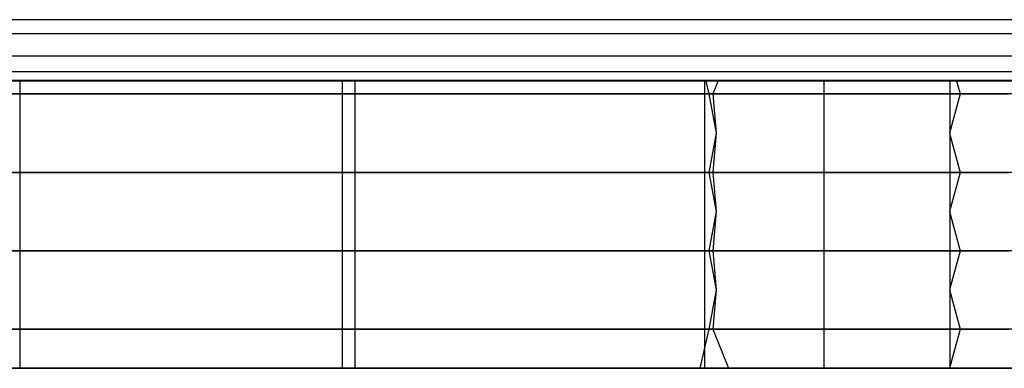
# Model space of a CAD drawing. Units: millimetres. Extents: x 1738 to 9253, y -105 to 2865.
# Drawn here: x 2689 to 2689, y 1807 to 1807 of the extents above; entities that cross this region are included whole.
import ezdxf

# ---------------------------------------------------------------- set-up
doc = ezdxf.new("R2010")
doc.units = ezdxf.units.MM

msp = doc.modelspace()

# ---------------------------------------------------------------- linework, layer by layer
for p, q in [((2707.11785, 1806.89454), (2686.46244, 1806.89454)), ((2687.28866, 1806.88135), (2705.46542, 1806.88135)), ((2705.46542, 1806.85952), (2687.28866, 1806.85952)), ((2705.46542, 1806.84452), (2687.28866, 1806.84452)), ((2673.10703, 1806.83596), (2705.10859, 1806.83596)), ((2686.4626, 1806.83596), (2707.11775, 1806.83596)), ((2687.28866, 1806.8369), (2707.11775, 1806.83596)), ((2688.54405, 1806.8369), (2688.54405, 1806.82346)), ((2688.85286, 1806.8369), (2688.85286, 1806.56096)), ((2688.85286, 1806.8369), (2688.85286, 1806.56096)), ((2688.86498, 1806.8369), (2688.86498, 1806.78596)), ((2689.19988, 1806.8369), (2689.19988, 1806.56096)), ((2689.19988, 1806.8369), (2689.19988, 1806.56096)), ((2689.201, 1806.8369), (2689.20417, 1806.82346)), ((2689.2133, 1806.8369), (2689.2079, 1806.82346)), ((2689.31412, 1806.8369), (2689.31412, 1806.56096)), ((2689.31412, 1806.8369), (2689.31412, 1806.56096)), ((2689.43473, 1806.8369), (2689.43473, 1806.56096)), ((2689.43473, 1806.8369), (2689.43473, 1806.56096)), ((2689.441, 1806.8369), (2689.4446, 1806.82346)), ((2688.56762, 1806.82346), (2688.47985, 1806.82346)), ((2688.4813, 1806.82346), (2688.5999, 1806.82346)), ((2688.486, 1806.82346), (2688.57379, 1806.82346)), ((2688.66275, 1806.82346), (2688.54405, 1806.82346)), ((2688.54405, 1806.82346), (2688.54405, 1806.74846)), ((2688.65526, 1806.82346), (2688.56762, 1806.82346)), ((2688.57379, 1806.82346), (2688.66138, 1806.82346)), ((2688.5999, 1806.82346), (2688.71827, 1806.82346)), ((2688.74207, 1806.82346), (2688.65526, 1806.82346)), ((2688.66138, 1806.82346), (2688.74809, 1806.82346)), ((2688.78087, 1806.82346), (2688.66275, 1806.82346)), ((2688.71827, 1806.82346), (2688.83585, 1806.82346)), ((2688.82734, 1806.82346), (2688.74207, 1806.82346)), ((2688.74809, 1806.82346), (2688.83317, 1806.82346)), ((2688.89781, 1806.82346), (2688.78087, 1806.82346)), ((2688.91032, 1806.82346), (2688.82734, 1806.82346)), ((2688.83317, 1806.82346), (2688.91589, 1806.82346)), ((2688.83585, 1806.82346), (2688.95207, 1806.82346)), ((2689.01302, 1806.82346), (2688.89781, 1806.82346)), ((2688.99026, 1806.82346), (2688.91032, 1806.82346)), ((2688.91589, 1806.82346), (2688.99547, 1806.82346)), ((2688.95207, 1806.82346), (2689.06633, 1806.82346)), ((2689.06638, 1806.82346), (2688.99026, 1806.82346)), ((2688.99547, 1806.82346), (2689.07115, 1806.82346)), ((2689.12595, 1806.82346), (2689.01302, 1806.82346)), ((2689.06633, 1806.82346), (2689.17803, 1806.82346)), ((2689.13792, 1806.82346), (2689.06638, 1806.82346)), ((2689.07115, 1806.82346), (2689.1422, 1806.82346)), ((2689.23594, 1806.82346), (2689.12595, 1806.82346)), ((2689.20417, 1806.82346), (2689.13792, 1806.82346)), ((2689.1422, 1806.82346), (2689.2079, 1806.82346)), ((2689.17803, 1806.82346), (2689.28653, 1806.82346)), ((2689.26444, 1806.82346), (2689.20417, 1806.82346)), ((2689.20417, 1806.82346), (2689.21103, 1806.78596)), ((2689.2079, 1806.82346), (2689.26761, 1806.82346)), ((2689.2079, 1806.82346), (2689.21103, 1806.78596)), ((2689.34238, 1806.82346), (2689.23594, 1806.82346)), ((2689.31815, 1806.82346), (2689.26444, 1806.82346)), ((2689.26761, 1806.82346), (2689.32076, 1806.82346)), ((2689.28653, 1806.82346), (2689.39118, 1806.82346)), ((2689.36477, 1806.82346), (2689.31815, 1806.82346)), ((2689.32076, 1806.82346), (2689.36685, 1806.82346)), ((2689.4446, 1806.82346), (2689.34238, 1806.82346)), ((2689.4039, 1806.82346), (2689.36477, 1806.82346)), ((2689.36685, 1806.82346), (2689.40549, 1806.82346)), ((2689.39118, 1806.82346), (2689.49133, 1806.82346)), ((2689.43525, 1806.82346), (2689.4039, 1806.82346)), ((2689.40549, 1806.82346), (2689.43641, 1806.82346)), ((2689.4446, 1806.82346), (2689.43456, 1806.78596)), ((2689.45869, 1806.82346), (2689.43525, 1806.82346)), ((2689.43641, 1806.82346), (2689.45947, 1806.82346)), ((2689.54198, 1806.82346), (2689.4446, 1806.82346)), ((2689.4742, 1806.82346), (2689.45869, 1806.82346)), ((2689.45947, 1806.82346), (2689.47464, 1806.82346)), ((2689.48192, 1806.82346), (2689.4742, 1806.82346)), ((2689.47464, 1806.82346), (2689.48206, 1806.82346)), ((2689.48206, 1806.82346), (2689.48192, 1806.82346)), ((2688.86498, 1806.78596), (2688.86498, 1806.71096)), ((2689.21103, 1806.78596), (2689.20417, 1806.74846)), ((2689.21103, 1806.78596), (2689.2079, 1806.74846)), ((2689.43456, 1806.78596), (2689.4446, 1806.74846)), ((2688.56762, 1806.74846), (2688.47985, 1806.74846)), ((2688.4813, 1806.74846), (2688.5999, 1806.74846)), ((2688.486, 1806.74846), (2688.57379, 1806.74846)), ((2688.66275, 1806.74846), (2688.54405, 1806.74846)), ((2688.54405, 1806.74846), (2688.54405, 1806.67346)), ((2688.65526, 1806.74846), (2688.56762, 1806.74846)), ((2688.57379, 1806.74846), (2688.66138, 1806.74846)), ((2688.5999, 1806.74846), (2688.71827, 1806.74846)), ((2688.74207, 1806.74846), (2688.65526, 1806.74846)), ((2688.66138, 1806.74846), (2688.74809, 1806.74846)), ((2688.78087, 1806.74846), (2688.66275, 1806.74846)), ((2688.71827, 1806.74846), (2688.83585, 1806.74846)), ((2688.82734, 1806.74846), (2688.74207, 1806.74846)), ((2688.74809, 1806.74846), (2688.83317, 1806.74846)), ((2688.89781, 1806.74846), (2688.78087, 1806.74846)), ((2688.91032, 1806.74846), (2688.82734, 1806.74846)), ((2688.83317, 1806.74846), (2688.91589, 1806.74846)), ((2688.83585, 1806.74846), (2688.95207, 1806.74846)), ((2689.01302, 1806.74846), (2688.89781, 1806.74846)), ((2688.99026, 1806.74846), (2688.91032, 1806.74846)), ((2688.91589, 1806.74846), (2688.99547, 1806.74846)), ((2688.95207, 1806.74846), (2689.06633, 1806.74846)), ((2689.06638, 1806.74846), (2688.99026, 1806.74846)), ((2688.99547, 1806.74846), (2689.07115, 1806.74846)), ((2689.12595, 1806.74846), (2689.01302, 1806.74846)), ((2689.06633, 1806.74846), (2689.17803, 1806.74846)), ((2689.13792, 1806.74846), (2689.06638, 1806.74846)), ((2689.07115, 1806.74846), (2689.1422, 1806.74846)), ((2689.23594, 1806.74846), (2689.12595, 1806.74846)), ((2689.20417, 1806.74846), (2689.13792, 1806.74846)), ((2689.1422, 1806.74846), (2689.2079, 1806.74846)), ((2689.17803, 1806.74846), (2689.28653, 1806.74846)), ((2689.26444, 1806.74846), (2689.20417, 1806.74846)), ((2689.20417, 1806.74846), (2689.21103, 1806.71096)), ((2689.2079, 1806.74846), (2689.26761, 1806.74846)), ((2689.2079, 1806.74846), (2689.21103, 1806.71096)), ((2689.34238, 1806.74846), (2689.23594, 1806.74846)), ((2689.31815, 1806.74846), (2689.26444, 1806.74846)), ((2689.26761, 1806.74846), (2689.32076, 1806.74846)), ((2689.28653, 1806.74846), (2689.39118, 1806.74846)), ((2689.36477, 1806.74846), (2689.31815, 1806.74846)), ((2689.32076, 1806.74846), (2689.36685, 1806.74846)), ((2689.4446, 1806.74846), (2689.34238, 1806.74846)), ((2689.4039, 1806.74846), (2689.36477, 1806.74846)), ((2689.36685, 1806.74846), (2689.40549, 1806.74846)), ((2689.39118, 1806.74846), (2689.49133, 1806.74846)), ((2689.43525, 1806.74846), (2689.4039, 1806.74846)), ((2689.40549, 1806.74846), (2689.43641, 1806.74846)), ((2689.4446, 1806.74846), (2689.43456, 1806.71096)), ((2689.45869, 1806.74846), (2689.43525, 1806.74846)), ((2689.43641, 1806.74846), (2689.45947, 1806.74846)), ((2689.54198, 1806.74846), (2689.4446, 1806.74846)), ((2689.4742, 1806.74846), (2689.45869, 1806.74846)), ((2689.45947, 1806.74846), (2689.47464, 1806.74846)), ((2689.48192, 1806.74846), (2689.4742, 1806.74846)), ((2689.47464, 1806.74846), (2689.48206, 1806.74846)), ((2689.48206, 1806.74846), (2689.48192, 1806.74846)), ((2688.86498, 1806.71096), (2688.86498, 1806.63596)), ((2689.21103, 1806.71096), (2689.20417, 1806.67346)), ((2689.21103, 1806.71096), (2689.2079, 1806.67346)), ((2689.43456, 1806.71096), (2689.4446, 1806.67346)), ((2688.56762, 1806.67346), (2688.47985, 1806.67346)), ((2688.4813, 1806.67346), (2688.5999, 1806.67346)), ((2688.486, 1806.67346), (2688.57379, 1806.67346)), ((2688.66275, 1806.67346), (2688.54405, 1806.67346)), ((2688.54405, 1806.67346), (2688.54405, 1806.59846)), ((2688.65526, 1806.67346), (2688.56762, 1806.67346)), ((2688.57379, 1806.67346), (2688.66138, 1806.67346)), ((2688.5999, 1806.67346), (2688.71827, 1806.67346)), ((2688.74207, 1806.67346), (2688.65526, 1806.67346)), ((2688.66138, 1806.67346), (2688.74809, 1806.67346)), ((2688.78087, 1806.67346), (2688.66275, 1806.67346)), ((2688.71827, 1806.67346), (2688.83585, 1806.67346)), ((2688.82734, 1806.67346), (2688.74207, 1806.67346)), ((2688.74809, 1806.67346), (2688.83317, 1806.67346)), ((2688.89781, 1806.67346), (2688.78087, 1806.67346)), ((2688.91032, 1806.67346), (2688.82734, 1806.67346)), ((2688.83317, 1806.67346), (2688.91589, 1806.67346)), ((2688.83585, 1806.67346), (2688.95207, 1806.67346)), ((2689.01302, 1806.67346), (2688.89781, 1806.67346)), ((2688.99026, 1806.67346), (2688.91032, 1806.67346)), ((2688.91589, 1806.67346), (2688.99547, 1806.67346)), ((2688.95207, 1806.67346), (2689.06633, 1806.67346)), ((2689.06638, 1806.67346), (2688.99026, 1806.67346)), ((2688.99547, 1806.67346), (2689.07115, 1806.67346)), ((2689.12595, 1806.67346), (2689.01302, 1806.67346)), ((2689.06633, 1806.67346), (2689.17803, 1806.67346)), ((2689.13792, 1806.67346), (2689.06638, 1806.67346)), ((2689.07115, 1806.67346), (2689.1422, 1806.67346)), ((2689.23594, 1806.67346), (2689.12595, 1806.67346)), ((2689.20417, 1806.67346), (2689.13792, 1806.67346)), ((2689.1422, 1806.67346), (2689.2079, 1806.67346)), ((2689.17803, 1806.67346), (2689.28653, 1806.67346)), ((2689.26444, 1806.67346), (2689.20417, 1806.67346)), ((2689.20417, 1806.67346), (2689.21103, 1806.63596)), ((2689.2079, 1806.67346), (2689.26761, 1806.67346)), ((2689.2079, 1806.67346), (2689.21103, 1806.63596)), ((2689.34238, 1806.67346), (2689.23594, 1806.67346)), ((2689.31815, 1806.67346), (2689.26444, 1806.67346)), ((2689.26761, 1806.67346), (2689.32076, 1806.67346)), ((2689.28653, 1806.67346), (2689.39118, 1806.67346)), ((2689.36477, 1806.67346), (2689.31815, 1806.67346)), ((2689.32076, 1806.67346), (2689.36685, 1806.67346)), ((2689.4446, 1806.67346), (2689.34238, 1806.67346)), ((2689.4039, 1806.67346), (2689.36477, 1806.67346)), ((2689.36685, 1806.67346), (2689.40549, 1806.67346)), ((2689.39118, 1806.67346), (2689.49133, 1806.67346)), ((2689.43525, 1806.67346), (2689.4039, 1806.67346)), ((2689.40549, 1806.67346), (2689.43641, 1806.67346)), ((2689.4446, 1806.67346), (2689.43456, 1806.63596)), ((2689.45869, 1806.67346), (2689.43525, 1806.67346)), ((2689.43641, 1806.67346), (2689.45947, 1806.67346)), ((2689.54198, 1806.67346), (2689.4446, 1806.67346)), ((2689.4742, 1806.67346), (2689.45869, 1806.67346)), ((2689.45947, 1806.67346), (2689.47464, 1806.67346)), ((2689.48192, 1806.67346), (2689.4742, 1806.67346)), ((2689.47464, 1806.67346), (2689.48206, 1806.67346)), ((2689.48206, 1806.67346), (2689.48192, 1806.67346)), ((2688.86498, 1806.63596), (2688.86498, 1806.56096)), ((2689.21103, 1806.63596), (2689.20417, 1806.59846)), ((2689.21103, 1806.63596), (2689.2079, 1806.59846)), ((2689.43456, 1806.63596), (2689.4446, 1806.59846)), ((2688.56762, 1806.59846), (2688.47985, 1806.59846)), ((2688.4813, 1806.59846), (2688.5999, 1806.59846)), ((2688.486, 1806.59846), (2688.57379, 1806.59846)), ((2688.54405, 1806.59846), (2688.54405, 1806.56096)), ((2688.66275, 1806.59846), (2688.54405, 1806.59846)), ((2688.54405, 1806.59846), (2688.54405, 1806.56096)), ((2688.65526, 1806.59846), (2688.56762, 1806.59846)), ((2688.57379, 1806.59846), (2688.66138, 1806.59846)), ((2688.5999, 1806.59846), (2688.71827, 1806.59846)), ((2688.74207, 1806.59846), (2688.65526, 1806.59846)), ((2688.66138, 1806.59846), (2688.74809, 1806.59846)), ((2688.78087, 1806.59846), (2688.66275, 1806.59846)), ((2688.71827, 1806.59846), (2688.83585, 1806.59846)), ((2688.82734, 1806.59846), (2688.74207, 1806.59846)), ((2688.74809, 1806.59846), (2688.83317, 1806.59846)), ((2688.89781, 1806.59846), (2688.78087, 1806.59846)), ((2688.91032, 1806.59846), (2688.82734, 1806.59846)), ((2688.83317, 1806.59846), (2688.91589, 1806.59846)), ((2688.83585, 1806.59846), (2688.95207, 1806.59846)), ((2689.01302, 1806.59846), (2688.89781, 1806.59846)), ((2688.99026, 1806.59846), (2688.91032, 1806.59846)), ((2688.91589, 1806.59846), (2688.99547, 1806.59846)), ((2688.95207, 1806.59846), (2689.06633, 1806.59846)), ((2689.06638, 1806.59846), (2688.99026, 1806.59846)), ((2688.99547, 1806.59846), (2689.07115, 1806.59846)), ((2689.12595, 1806.59846), (2689.01302, 1806.59846)), ((2689.06633, 1806.59846), (2689.17803, 1806.59846)), ((2689.13792, 1806.59846), (2689.06638, 1806.59846)), ((2689.07115, 1806.59846), (2689.1422, 1806.59846)), ((2689.23594, 1806.59846), (2689.12595, 1806.59846)), ((2689.20417, 1806.59846), (2689.13792, 1806.59846)), ((2689.1422, 1806.59846), (2689.2079, 1806.59846)), ((2689.17803, 1806.59846), (2689.28653, 1806.59846)), ((2689.20417, 1806.59846), (2689.19533, 1806.56096)), ((2689.26444, 1806.59846), (2689.20417, 1806.59846)), ((2689.2079, 1806.59846), (2689.26761, 1806.59846)), ((2689.2079, 1806.59846), (2689.22298, 1806.56096)), ((2689.34238, 1806.59846), (2689.23594, 1806.59846)), ((2689.31815, 1806.59846), (2689.26444, 1806.59846)), ((2689.26761, 1806.59846), (2689.32076, 1806.59846)), ((2689.28653, 1806.59846), (2689.39118, 1806.59846)), ((2689.36477, 1806.59846), (2689.31815, 1806.59846)), ((2689.32076, 1806.59846), (2689.36685, 1806.59846)), ((2689.4446, 1806.59846), (2689.34238, 1806.59846)), ((2689.4039, 1806.59846), (2689.36477, 1806.59846)), ((2689.36685, 1806.59846), (2689.40549, 1806.59846)), ((2689.39118, 1806.59846), (2689.49133, 1806.59846)), ((2689.43525, 1806.59846), (2689.4039, 1806.59846)), ((2689.40549, 1806.59846), (2689.43641, 1806.59846)), ((2689.4446, 1806.59846), (2689.43456, 1806.56096)), ((2689.45869, 1806.59846), (2689.43525, 1806.59846)), ((2689.43641, 1806.59846), (2689.45947, 1806.59846)), ((2689.54198, 1806.59846), (2689.4446, 1806.59846)), ((2689.4742, 1806.59846), (2689.45869, 1806.59846)), ((2689.45947, 1806.59846), (2689.47464, 1806.59846)), ((2689.48192, 1806.59846), (2689.4742, 1806.59846)), ((2689.47464, 1806.59846), (2689.48206, 1806.59846)), ((2689.48206, 1806.59846), (2689.48192, 1806.59846)), ((2688.45988, 1806.56096), (2688.54405, 1806.56096)), ((2688.54405, 1806.56096), (2688.46405, 1806.56096)), ((2688.54405, 1806.56096), (2688.46405, 1806.56096)), ((2688.5749, 1806.56096), (2688.51134, 1806.56096)), ((2688.52181, 1806.56096), (2688.6974, 1806.56096)), ((2688.5749, 1806.56096), (2688.52889, 1806.56096)), ((2688.53021, 1806.56096), (2688.5749, 1806.56096)), ((2688.53604, 1806.56096), (2688.5749, 1806.56096)), ((2688.7899, 1806.56096), (2688.54405, 1806.56096)), ((2688.54405, 1806.56096), (2688.59469, 1806.56096)), ((2688.67902, 1806.56096), (2688.54405, 1806.56096)), ((2688.5749, 1806.56096), (2688.69743, 1806.56096)), ((2688.67317, 1806.56096), (2688.5749, 1806.56096)), ((2688.5749, 1806.56096), (2688.67254, 1806.56096)), ((2688.62667, 1806.56096), (2688.5749, 1806.56096)), ((2688.59469, 1806.56096), (2688.6974, 1806.56096)), ((2688.6954, 1806.56096), (2688.62667, 1806.56096)), ((2688.67254, 1806.56096), (2688.83065, 1806.56096)), ((2688.82086, 1806.56096), (2688.67317, 1806.56096)), ((2688.81089, 1806.56096), (2688.67902, 1806.56096)), ((2688.76159, 1806.56096), (2688.6954, 1806.56096)), ((2688.6974, 1806.56096), (2688.8128, 1806.56096)), ((2688.6974, 1806.56096), (2688.84664, 1806.56096)), ((2688.69743, 1806.56096), (2688.81059, 1806.56096)), ((2688.81059, 1806.56096), (2688.76159, 1806.56096)), ((2688.84664, 1806.56096), (2688.7899, 1806.56096)), ((2688.81059, 1806.56096), (2688.85922, 1806.56096)), ((2688.88892, 1806.56096), (2688.81059, 1806.56096)), ((2688.84664, 1806.56096), (2688.81089, 1806.56096)), ((2688.8128, 1806.56096), (2688.86498, 1806.56096)), ((2688.9196, 1806.56096), (2688.82086, 1806.56096)), ((2688.83065, 1806.56096), (2688.9196, 1806.56096)), ((2688.99111, 1806.56096), (2688.84664, 1806.56096)), ((2688.84664, 1806.56096), (2688.8792, 1806.56096)), ((2688.99111, 1806.56096), (2688.84664, 1806.56096)), ((2689.62087, 1806.56096), (2688.85286, 1806.56096)), ((2688.85286, 1806.56096), (2689.19988, 1806.56096)), ((2689.62087, 1806.56096), (2688.85286, 1806.56096)), ((2688.85286, 1806.56096), (2689.19988, 1806.56096)), ((2688.85922, 1806.56096), (2688.9196, 1806.56096)), ((2688.86498, 1806.56096), (2688.99111, 1806.56096)), ((2688.8792, 1806.56096), (2688.99111, 1806.56096)), ((2688.9196, 1806.56096), (2688.88892, 1806.56096)), ((2688.9196, 1806.56096), (2688.9936, 1806.56096)), ((2688.95832, 1806.56096), (2688.9196, 1806.56096)), ((2688.9196, 1806.56096), (2688.98085, 1806.56096)), ((2689.00738, 1806.56096), (2688.9196, 1806.56096)), ((2689.02159, 1806.56096), (2688.95832, 1806.56096)), ((2688.98085, 1806.56096), (2689.02159, 1806.56096)), ((2688.99111, 1806.56096), (2689.08262, 1806.56096)), ((2689.02394, 1806.56096), (2688.99111, 1806.56096)), ((2688.99111, 1806.56096), (2689.1534, 1806.56096)), ((2689.06302, 1806.56096), (2688.99111, 1806.56096)), ((2688.9936, 1806.56096), (2689.02159, 1806.56096)), ((2689.11567, 1806.56096), (2689.00738, 1806.56096)), ((2689.02159, 1806.56096), (2689.11545, 1806.56096)), ((2689.08374, 1806.56096), (2689.02159, 1806.56096)), ((2689.02159, 1806.56096), (2689.11602, 1806.56096)), ((2689.13013, 1806.56096), (2689.02394, 1806.56096)), ((2689.13013, 1806.56096), (2689.06302, 1806.56096)), ((2689.08262, 1806.56096), (2689.13013, 1806.56096)), ((2689.11568, 1806.56096), (2689.08374, 1806.56096)), ((2689.11545, 1806.56096), (2689.20102, 1806.56096)), ((2689.21251, 1806.56096), (2689.11567, 1806.56096)), ((2689.19533, 1806.56096), (2689.11568, 1806.56096)), ((2689.11602, 1806.56096), (2689.20102, 1806.56096)), ((2689.13013, 1806.56096), (2689.26303, 1806.56096)), ((2689.25356, 1806.56096), (2689.13013, 1806.56096)), ((2689.26303, 1806.56096), (2689.13013, 1806.56096)), ((2689.1534, 1806.56096), (2689.26303, 1806.56096)), ((2689.29129, 1806.56096), (2689.19533, 1806.56096)), ((2689.19988, 1806.56096), (2689.31412, 1806.56096)), ((2689.19988, 1806.56096), (2689.31412, 1806.56096)), ((2689.20102, 1806.56096), (2689.22298, 1806.56096)), ((2689.20102, 1806.56096), (2689.22281, 1806.56096)), ((2689.27675, 1806.56096), (2689.21251, 1806.56096)), ((2689.22281, 1806.56096), (2689.27675, 1806.56096)), ((2689.22298, 1806.56096), (2689.27675, 1806.56096)), ((2689.38915, 1806.56096), (2689.25356, 1806.56096)), ((2689.26303, 1806.56096), (2689.30774, 1806.56096)), ((2689.26303, 1806.56096), (2689.38008, 1806.56096)), ((2689.29733, 1806.56096), (2689.26303, 1806.56096)), ((2689.27675, 1806.56096), (2689.31438, 1806.56096)), ((2689.27675, 1806.56096), (2689.30537, 1806.56096)), ((2689.29661, 1806.56096), (2689.27675, 1806.56096)), ((2689.342, 1806.56096), (2689.29129, 1806.56096)), ((2689.342, 1806.56096), (2689.29661, 1806.56096)), ((2689.38915, 1806.56096), (2689.29733, 1806.56096)), ((2689.30537, 1806.56096), (2689.342, 1806.56096)), ((2689.30774, 1806.56096), (2689.38915, 1806.56096)), ((2689.31412, 1806.56096), (2689.9298, 1806.56096)), ((2689.31412, 1806.56096), (2689.9298, 1806.56096)), ((2689.31438, 1806.56096), (2689.342, 1806.56096)), ((2689.342, 1806.56096), (2689.38786, 1806.56096)), ((2689.3698, 1806.56096), (2689.342, 1806.56096)), ((2689.342, 1806.56096), (2689.37376, 1806.56096)), ((2689.36669, 1806.56096), (2689.342, 1806.56096)), ((2689.39591, 1806.56096), (2689.36669, 1806.56096)), ((2689.39591, 1806.56096), (2689.3698, 1806.56096)), ((2689.37376, 1806.56096), (2689.39591, 1806.56096)), ((2689.38008, 1806.56096), (2689.50781, 1806.56096)), ((2689.38786, 1806.56096), (2689.4416, 1806.56096)), ((2689.38915, 1806.56096), (2689.51271, 1806.56096)), ((2689.43456, 1806.56096), (2689.38915, 1806.56096)), ((2689.51021, 1806.56096), (2689.38915, 1806.56096)), ((2689.42908, 1806.56096), (2689.39591, 1806.56096)), ((2689.39591, 1806.56096), (2689.42668, 1806.56096)), ((2689.42145, 1806.56096), (2689.39591, 1806.56096)), ((2689.43763, 1806.56096), (2689.42145, 1806.56096)), ((2689.42668, 1806.56096), (2689.43763, 1806.56096)), ((2689.43763, 1806.56096), (2689.42908, 1806.56096)), ((2689.46384, 1806.56096), (2689.43456, 1806.56096)), ((2689.43473, 1806.56096), (2689.62299, 1806.56096)), ((2689.80924, 1806.56096), (2689.43473, 1806.56096)), ((2689.80924, 1806.56096), (2689.43473, 1806.56096)), ((2689.43473, 1806.56096), (2689.62299, 1806.56096)), ((2689.46731, 1806.56096), (2689.43763, 1806.56096)), ((2689.43763, 1806.56096), (2689.46285, 1806.56096)), ((2689.4596, 1806.56096), (2689.43763, 1806.56096)), ((2689.4416, 1806.56096), (2689.46629, 1806.56096)), ((2689.46629, 1806.56096), (2689.4596, 1806.56096)), ((2689.46285, 1806.56096), (2689.48099, 1806.56096)), ((2689.50781, 1806.56096), (2689.46384, 1806.56096)), ((2689.46629, 1806.56096), (2689.47381, 1806.56096)), ((2689.47987, 1806.56096), (2689.46629, 1806.56096)), ((2689.48104, 1806.56096), (2689.46731, 1806.56096)), ((2689.47381, 1806.56096), (2689.48104, 1806.56096)), ((2689.48099, 1806.56096), (2689.47987, 1806.56096)), ((2689.48104, 1806.56096), (2689.48269, 1806.56096)), ((2689.48269, 1806.56096), (2689.48104, 1806.56096))]:
    msp.add_line(p, q)

doc.saveas('drawing.dxf')
